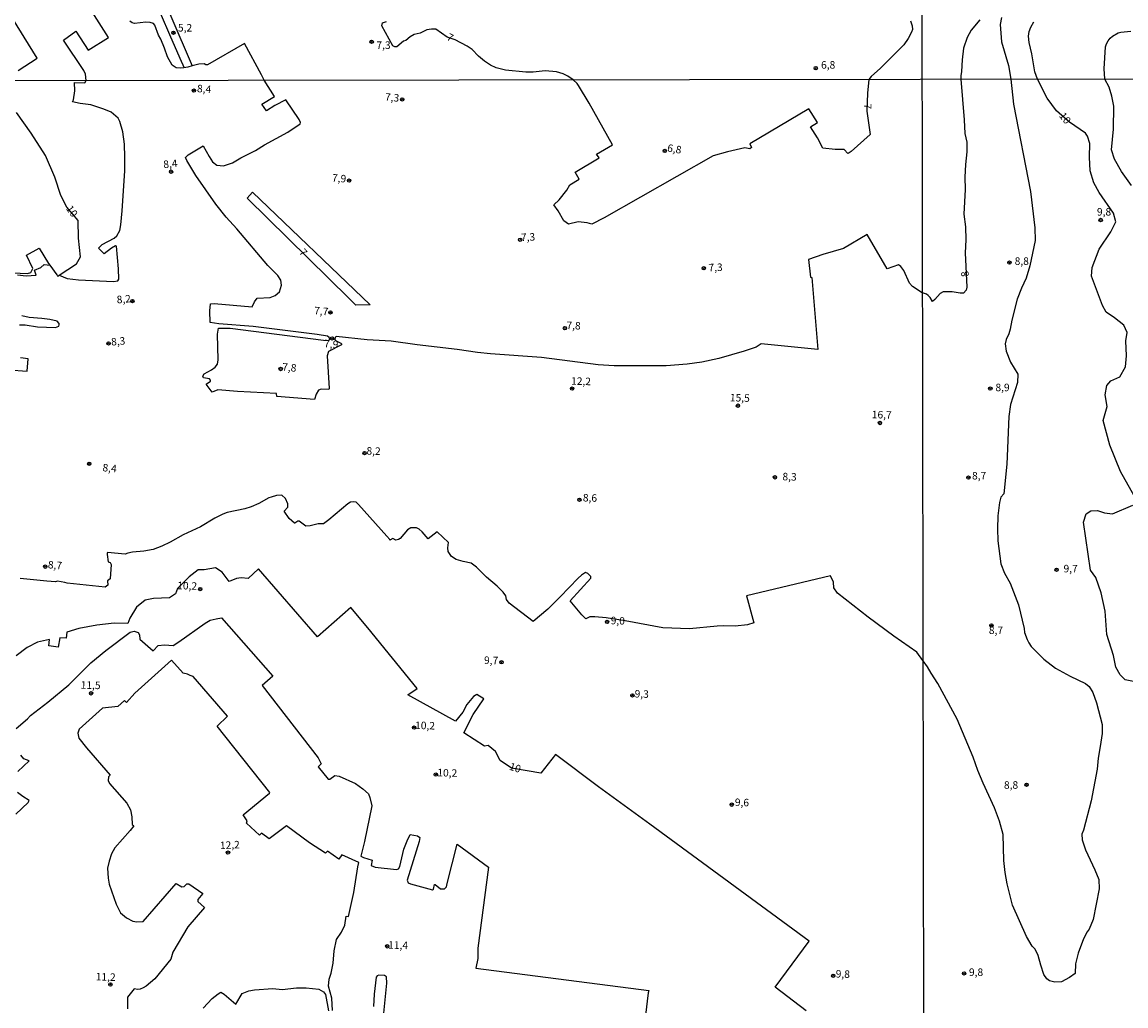
# Model space of a CAD drawing. Extents: x 183114 to 185532, y 1677053 to 1679831.
# Drawn here: x 183298 to 183666, y 1678409 to 1678737 of the extents above; entities that cross this region are included whole.
import ezdxf
from ezdxf.enums import TextEntityAlignment as Align

# ---------------------------------------------------------------- set-up
doc = ezdxf.new("R2010")
doc.units = 0
doc.header["$MEASUREMENT"] = 0
doc.layers.get('0').update_dxf_attribs({"linetype": 'CONTINUOUS'})
for name, color, linetype in [('IMAGEM', 7, 'CONTINUOUS'), ('V-CURVA_DE_NIVEL', 4, 'CONTINUOUS'), ('V-CURVA_MESTRA', 1, 'CONTINUOUS'), ('V-PONTO_DE_APARELHO', 4, 'CONTINUOUS'), ('V-TEXTO_DE_ALTIMETRIA', 7, 'CONTINUOUS'), ('X-LIMITE_1000', 7, 'CONTINUOUS')]:
    doc.layers.add(name, color=color, linetype=linetype)
picture_1 = doc.add_image_def('image1.jpg', size_in_pixel=(4028, 4628))

# ---------------------------------------------------------------- blocks, each defined once
blk = doc.blocks.new('805')
at = {"color": 0, "linetype": 'ByBlock', "lineweight": -2}
for radius in [0.562, 0.0806]:
    blk.add_circle((0, 0), radius, dxfattribs=at)

msp = doc.modelspace()

# ---------------------------------------------------------------- linework, layer by layer
at = {"layer": 'V-CURVA_DE_NIVEL'}
for points in [[(183312.08, 1678827.42), (183312.58, 1678823.21), (183313.3, 1678819.7), (183314.01, 1678816.17), (183315.42, 1678810.91), (183317.45, 1678804.64), (183319.77, 1678798.28), (183321.4, 1678793.39), (183323.32, 1678789.24), (183325.65, 1678783.48), (183327.81, 1678778.32), (183330.35, 1678772.43), (183335.32, 1678760.71), (183337.02, 1678756.6), (183340.13, 1678749.6), (183341.82, 1678745.54), (183347.42, 1678732.51), (183350.88, 1678724.63), (183352.28, 1678721.38)], [(183325.84, 1678790.01), (183354.96, 1678722.1)], [(183310.7, 1678652.26), (183313.37, 1678651.21), (183317.13, 1678650.76), (183328.8, 1678650.2), (183330.17, 1678650.42), (183330.51, 1678650.95), (183330.48, 1678654.44), (183329.74, 1678661.99), (183329.46, 1678662.03), (183328.14, 1678661.27), (183325.67, 1678659.46), (183323.76, 1678661.32), (183324.97, 1678662.53), (183328.94, 1678664.59), (183329.91, 1678665.38), (183330.89, 1678667.15), (183331.2, 1678669.04), (183331.6, 1678673.7), (183332.56, 1678687.13), (183332.59, 1678691.6), (183332.4, 1678695.93), (183331.92, 1678700.1), (183330.86, 1678703.57), (183330.28, 1678704.63), (183327.96, 1678706.6), (183325.57, 1678707.69), (183321.24, 1678709.11), (183317.6, 1678709.51), (183315.11, 1678710.1), (183315.39, 1678710.7), (183315.85, 1678713.74), (183315.81, 1678716.5), (183319.26, 1678716.37), (183319.61, 1678717.16), (183319.63, 1678717.2), (183319.39, 1678719.34), (183318.88, 1678720.54), (183312.08, 1678730.67), (183316.25, 1678733.59), (183320.33, 1678727.27), (183327.07, 1678731.48), (183298.8, 1678776.21)], [(183624.62, 1678738.14), (183624.2, 1678735.88), (183624.7, 1678730.04), (183627.02, 1678722.22), (183627.78, 1678717.68), (183627.79, 1678717.62), (183628.63, 1678709.27), (183634.36, 1678680.21), (183635.75, 1678668.09), (183635.84, 1678663.91), (183634.07, 1678655.42), (183632.91, 1678651.32), (183631.3, 1678647.95), (183629.91, 1678644.32), (183628.12, 1678637.34), (183627.54, 1678634.27), (183627.14, 1678632.79), (183626.25, 1678630.83), (183625.88, 1678629.38), (183626.16, 1678626.98), (183627.7, 1678623.35), (183630.06, 1678619.33), (183630, 1678616.56), (183627.64, 1678609.2), (183627.09, 1678605.2), (183626.45, 1678589.29), (183625.39, 1678579.47), (183624.41, 1678578.29), (183623.96, 1678576.5), (183623.48, 1678572.13), (183623.29, 1678567.78), (183623.47, 1678563.78), (183624.38, 1678556.06), (183625.65, 1678552.97), (183627.55, 1678549.61), (183630.37, 1678542.37), (183632.21, 1678534.51), (183632.33, 1678533.21), (183633.15, 1678530.81), (183633.73, 1678529.79), (183634.54, 1678528.54), (183638.81, 1678524.36), (183642.7, 1678521.31), (183647.53, 1678518.63), (183652.63, 1678516.25), (183653.91, 1678515.24), (183655.07, 1678513.18), (183656.31, 1678509.74), (183658.2, 1678502.57), (183658.14, 1678499.52), (183657.57, 1678495.23), (183656.85, 1678491.3), (183656.49, 1678487.59), (183654.58, 1678477.11), (183651.93, 1678467.34), (183651.44, 1678465.99), (183651.48, 1678464.1), (183652.65, 1678460.74), (183655.8, 1678454.13), (183657.11, 1678450.82), (183657.2, 1678447.75), (183655.18, 1678437.52), (183653.91, 1678434.28), (183653.23, 1678433.4), (183651.94, 1678431.04), (183650.16, 1678426.29), (183649.36, 1678422.76), (183649.17, 1678419.5), (183647.36, 1678418.25), (183644.69, 1678416.77), (183642.38, 1678416.6), (183640.64, 1678417.14), (183639.75, 1678417.76), (183638.76, 1678419.23), (183637.74, 1678422.28), (183636.89, 1678425.57), (183635.9, 1678427.64), (183634.91, 1678428.62), (183633.01, 1678431.81), (183628.37, 1678442.27), (183626.51, 1678449.44), (183625.84, 1678453.17), (183625.44, 1678457.22), (183625.22, 1678465.89), (183623.93, 1678470.31), (183622.32, 1678474.8), (183618.53, 1678482.96), (183616.78, 1678487.21), (183615.2, 1678491.6), (183609.84, 1678504.29), (183603.49, 1678516.15), (183601.2, 1678519.68), (183600.02, 1678521.79), (183598.55, 1678523.79), (183598.49, 1678523.87), (183596.46, 1678526.67), (183588.82, 1678531.98), (183580.24, 1678538.3), (183569.98, 1678546.34), (183568.75, 1678548.12), (183568.63, 1678549.94), (183567.72, 1678552.07), (183539.7, 1678545.38), (183542.16, 1678536.37), (183539.98, 1678535.71), (183535.96, 1678535.35), (183532.18, 1678535.47), (183529.91, 1678535.33), (183520.71, 1678534.37), (183511.75, 1678534.76), (183499.23, 1678537.1), (183492.88, 1678538.06), (183489.2, 1678538.38), (183487.49, 1678538.38), (183486.11, 1678537.74), (183484.79, 1678539.09), (183480.89, 1678543.8), (183487.8, 1678551.29), (183487.76, 1678551.86), (183486.83, 1678552.83), (183486.07, 1678553.15), (183484.74, 1678552.31), (183483.55, 1678551.27), (183477.63, 1678545.05), (183473.46, 1678540.98), (183468.63, 1678536.82), (183460.62, 1678543), (183459.72, 1678544.23), (183459.44, 1678545.37), (183458.57, 1678546.62), (183456.6, 1678548.62), (183453.09, 1678551.68), (183449.67, 1678554.95), (183447.99, 1678556.31), (183445.29, 1678556.86), (183442.95, 1678557.57), (183441.38, 1678558.56), (183440.33, 1678560.21), (183440.17, 1678561.38), (183440.38, 1678563.18), (183436.58, 1678566.79), (183433.59, 1678564.37), (183431.64, 1678566.75), (183430.57, 1678567.63), (183429.68, 1678568.03), (183427.85, 1678568.03), (183426.72, 1678567.37), (183424.25, 1678564.58), (183423.69, 1678564.19), (183422.87, 1678563.99), (183421.81, 1678564.49), (183420.89, 1678563.96), (183420.82, 1678564.23), (183419.89, 1678565.29), (183410.38, 1678575.83), (183409.58, 1678576.65), (183408.73, 1678576.77), (183407.74, 1678576.64), (183406.83, 1678576.09), (183400.48, 1678570.76), (183398.69, 1678569.43), (183396.97, 1678569.45), (183394.27, 1678568.77), (183392.81, 1678568.66), (183390.64, 1678570.36), (183390.13, 1678570.29), (183389.22, 1678569.61), (183389.02, 1678569.65), (183387.28, 1678571.2), (183385.62, 1678573.69), (183386.81, 1678574.98), (183386.9, 1678576.06), (183386.08, 1678577.88), (183384.88, 1678578.92), (183383.07, 1678578.81), (183381.26, 1678578.36), (183380.49, 1678578.11), (183377.23, 1678576.15), (183374.6, 1678575.07), (183372.56, 1678574.41), (183366.68, 1678573.14), (183365.15, 1678572.61), (183362.56, 1678571.35), (183357.74, 1678568.43), (183351.97, 1678565.73), (183347.67, 1678563.28), (183344.82, 1678561.93), (183341.97, 1678560.87), (183338.87, 1678560.27), (183335.08, 1678560), (183333.51, 1678559.67), (183332.63, 1678559.27), (183326.81, 1678559.85), (183326.66, 1678559.69), (183326.62, 1678559.16), (183326.97, 1678556.79), (183327.68, 1678556.58), (183327.94, 1678555.84), (183327.66, 1678551.1), (183326.71, 1678550.46), (183326.85, 1678548.96), (183325.97, 1678548.36), (183313.32, 1678549.61), (183312.59, 1678549.91), (183310.11, 1678550.27), (183309.38, 1678550.12), (183306.54, 1678550.34), (183297.7, 1678551.22)], [(183617.4, 1678737.39), (183614.58, 1678733.99), (183613.23, 1678731.49), (183612.04, 1678728.02), (183611.5, 1678724.07), (183611.33, 1678720.2), (183611.08, 1678718.76), (183611.12, 1678717.62), (183611.12, 1678717.6), (183612.16, 1678704.13), (183612.38, 1678699.5), (183613.13, 1678696.67), (183613.12, 1678693.43), (183612.66, 1678689.16), (183612.45, 1678684.98), (183612.59, 1678680.86), (183612.1, 1678672.61), (183612.68, 1678668.41), (183612.77, 1678664.09), (183612.53, 1678659.75), (183613.1, 1678648.36), (183612.86, 1678647.28), (183612.04, 1678646.32), (183610.89, 1678646.34), (183608.25, 1678646.76), (183605.26, 1678646.79), (183604.24, 1678646.24), (183602.44, 1678644.18), (183601.61, 1678643.57), (183600.84, 1678644.91), (183600.26, 1678645.5), (183599.62, 1678645.99), (183598.37, 1678646.41), (183598.23, 1678646.45), (183595.05, 1678648.52), (183594, 1678649.69), (183592.06, 1678653.81), (183591.13, 1678655.24), (183590.38, 1678655.8), (183586.61, 1678654.38), (183579.92, 1678665.88), (183572.04, 1678661.19), (183565.1, 1678659.19), (183560.31, 1678657.56), (183561.05, 1678651.6), (183561.42, 1678651.57), (183563.45, 1678627.58), (183544.58, 1678629.46), (183542.87, 1678628.35), (183538.86, 1678626.95), (183530.44, 1678624.49), (183524.82, 1678623.26), (183519.86, 1678622.64), (183512.93, 1678622.13), (183495.55, 1678622.06), (183490.26, 1678622.46), (183471.43, 1678624.87), (183454.42, 1678626.07), (183450.08, 1678626.51), (183443.33, 1678627.57), (183429.9, 1678629.07), (183421.23, 1678630.31), (183413.33, 1678630.78), (183402.98, 1678631.9), (183402.63, 1678631.52), (183402.56, 1678630.81), (183403.01, 1678630.38), (183404.46, 1678629.69), (183404.69, 1678629.45), (183404.76, 1678629.03), (183400.41, 1678626.82), (183399.93, 1678625.39), (183400.63, 1678614.49), (183400.48, 1678614.17), (183397.99, 1678614.25), (183397.06, 1678613.94), (183396.3, 1678612.69), (183395.77, 1678610.88), (183383.24, 1678611.87), (183383.08, 1678612.91), (183370.07, 1678613.52), (183363.52, 1678614.04), (183361.6, 1678613.3), (183359.67, 1678615.96), (183361.09, 1678616.94), (183361.11, 1678617.31), (183360.7, 1678617.76), (183358.79, 1678618.08), (183358.5, 1678618.65), (183358.94, 1678619.38), (183361.44, 1678620.77), (183362.67, 1678621.67), (183363.39, 1678622.6), (183363.66, 1678624.12), (183363.42, 1678632.69), (183363.75, 1678634.68), (183367.64, 1678634.59), (183398.69, 1678630.61), (183400.36, 1678630.48), (183400.81, 1678631.01), (183400.64, 1678631.58), (183400.07, 1678632.02), (183396.67, 1678632.51), (183375.27, 1678635.19), (183363.82, 1678636.1), (183360.92, 1678636.56), (183360.85, 1678640.42), (183361.04, 1678642.76), (183362.3, 1678642.84), (183375.02, 1678641.73), (183375.73, 1678643.44), (183376.61, 1678644.61), (183380.98, 1678644.9), (183382.62, 1678645.56), (183384.02, 1678646.71), (183384.7, 1678649), (183384.52, 1678650.61), (183383.53, 1678652.15), (183380.14, 1678655.52), (183369.87, 1678667.7), (183366.29, 1678671.65), (183362.82, 1678675.95), (183356.16, 1678685.51), (183353.16, 1678690.54), (183352.76, 1678691.58), (183353.61, 1678692.44), (183358.61, 1678695.45), (183360.6, 1678691.83), (183361.77, 1678690.08), (183363.18, 1678688.98), (183365.43, 1678688.73), (183368.46, 1678689.77), (183371.19, 1678691.44), (183376.06, 1678693.87), (183379.03, 1678695.78), (183386.9, 1678699.93), (183390.97, 1678702.75), (183391.08, 1678703.16), (183390.64, 1678704.18), (183386.19, 1678710.76), (183382.54, 1678708.9), (183379.73, 1678707.07), (183378.22, 1678709.28), (183382.4, 1678711.9), (183379, 1678717.25), (183378.96, 1678717.31), (183378.13, 1678719.12), (183372.36, 1678729.5), (183360.06, 1678722.47), (183359.55, 1678722.47), (183358.97, 1678722.72), (183357.16, 1678722.68), (183354.96, 1678722.1), (183353.53, 1678721.59), (183352.19, 1678721.36), (183350.99, 1678721.3), (183349.63, 1678721.46), (183348.32, 1678722.32), (183346.7, 1678725.03), (183345.8, 1678727.99), (183344.55, 1678730.93), (183343.71, 1678732.3), (183342.48, 1678735.61), (183342.05, 1678736.21), (183340.97, 1678736.56), (183339.57, 1678736.65), (183335.81, 1678736.21), (183334.95, 1678736.46), (183334.19, 1678737.01)], [(183594.34, 1678737.13), (183594.85, 1678735.4), (183594.97, 1678734.17), (183594.71, 1678733.32), (183593.5, 1678731.18), (183592.06, 1678729.1), (183584.36, 1678721.25), (183581.26, 1678718.52), (183580.46, 1678717.57), (183580.46, 1678717.55), (183579.97, 1678712.96), (183579.74, 1678706.93), (183580.91, 1678699.21), (183574.6, 1678693.56), (183573.91, 1678693.11), (183573.44, 1678692.91), (183572.28, 1678694.21), (183569.24, 1678694.21), (183565.14, 1678694.66), (183563.3, 1678698.09), (183561.05, 1678701.79), (183563.39, 1678703.16), (183560.47, 1678707.79), (183540.75, 1678696.03), (183541.4, 1678694.87), (183540.79, 1678694.47), (183539.16, 1678694.76), (183533.38, 1678693.46), (183528.56, 1678692.11), (183492.31, 1678671.43), (183488.19, 1678669.3), (183486.54, 1678669.74), (183483.64, 1678670.09), (183480.4, 1678669.29), (183478.86, 1678670.45), (183476.93, 1678673.7), (183475.46, 1678675.73), (183477.24, 1678677.41), (183479.87, 1678680.65), (183480.8, 1678682.38), (183483.96, 1678684.28), (183482.54, 1678686.67), (183490.58, 1678691.47), (183489.73, 1678692.63), (183495.07, 1678695.75), (183487.23, 1678709.6), (183483.71, 1678715.51), (183483.26, 1678716.17), (183481.9, 1678717.4), (183481.89, 1678717.4), (183480.13, 1678718.69), (183478.59, 1678719.41), (183476.36, 1678720.09), (183472.62, 1678720.36), (183468.62, 1678719.94), (183466.2, 1678719.96), (183459.34, 1678720.65), (183456.26, 1678721.44), (183454.38, 1678722.34), (183452.38, 1678723.68), (183450.42, 1678725.33), (183448.26, 1678727.5), (183446.61, 1678728.69), (183442.65, 1678730.76), (183439.98, 1678731.63), (183436.21, 1678734.33), (183434.69, 1678734.32), (183433.15, 1678734.06), (183430.91, 1678733.01), (183428.93, 1678732.5), (183427.64, 1678731.79), (183426.14, 1678730.58), (183425.35, 1678730.25), (183423.13, 1678728.45), (183422.47, 1678728.39), (183421.83, 1678728.78), (183418.2, 1678735.44), (183418.39, 1678736.39), (183419.68, 1678736.89)], [(183668.01, 1678682.18), (183664.59, 1678686.86), (183662.27, 1678691.01), (183661.33, 1678694.1), (183661.95, 1678700.93), (183662.07, 1678708.69), (183661.45, 1678711.96), (183660.51, 1678715.01), (183659.08, 1678717.67), (183659.06, 1678717.7), (183658.86, 1678721.06), (183659.36, 1678728.36), (183659.64, 1678729.46), (183660.17, 1678730.44), (183660.84, 1678731.34), (183661.65, 1678731.92), (183663.53, 1678733.03), (183664.36, 1678733.35), (183667.75, 1678733.65)], [(183407.34, 1678644.58), (183373.31, 1678677.93), (183375.04, 1678679.97), (183414.26, 1678642.43), (183409.54, 1678642.28), (183407.34, 1678644.58)], [(183296.77, 1678652.42), (183299.65, 1678652.12), (183302.99, 1678652.25), (183302.46, 1678654), (183304.6, 1678654.91), (183305.67, 1678655.82), (183306.63, 1678655.72), (183307.54, 1678655.63)], [(183297.42, 1678635.75), (183299.29, 1678635.72), (183303.43, 1678635.13), (183309.38, 1678634.83), (183310.53, 1678635.29), (183310.69, 1678635.7), (183310.66, 1678636.24), (183310.02, 1678636.95), (183307.59, 1678637.48), (183304.86, 1678637.9), (183300.7, 1678638.21), (183298.23, 1678638.72)], [(183293.87, 1678620.78), (183300.03, 1678620.32), (183300.34, 1678624.45), (183297.73, 1678624.8)], [(183296.31, 1678501.16), (183300.13, 1678504.43), (183301.15, 1678505.51), (183306.88, 1678509.95), (183313.9, 1678515.79), (183321.26, 1678523.12), (183326.19, 1678527.2), (183334.33, 1678533.28), (183335.65, 1678533.66), (183337, 1678533.15), (183337.47, 1678532.44), (183337.54, 1678531.02), (183342, 1678527.07), (183343.62, 1678528.82), (183345.78, 1678529.06), (183348.65, 1678528.89), (183350.51, 1678530.04), (183359.29, 1678536.32), (183361.02, 1678537.27), (183362.98, 1678537.78), (183364.77, 1678538.05), (183381.82, 1678518.62), (183378.34, 1678515.55), (183397.01, 1678491.39), (183397.99, 1678489.46), (183397.01, 1678488.45), (183400.28, 1678484.33), (183400.83, 1678484.26), (183402.51, 1678485.54), (183404, 1678485.34), (183409.37, 1678482.84), (183411.87, 1678481.08), (183413.69, 1678479.39), (183414.17, 1678478.24), (183414.84, 1678475.4), (183412.38, 1678463.54), (183411.13, 1678458.61), (183412.01, 1678458.17), (183414.95, 1678457.29), (183414.58, 1678455.54), (183416, 1678454.93), (183423.07, 1678454.16), (183423.75, 1678454.41), (183424.21, 1678455.25), (183425.49, 1678460.94), (183426.57, 1678463.79), (183427.62, 1678465.86), (183430.07, 1678465.37), (183430.78, 1678464.84), (183430.63, 1678463.57), (183426.57, 1678450.59), (183426.97, 1678449.75), (183427.78, 1678449.41), (183435.03, 1678447.39), (183435.34, 1678447.61), (183435.77, 1678449.19), (183435.89, 1678449.22), (183437.72, 1678447.8), (183439.05, 1678447.8), (183439.77, 1678448.45), (183439.89, 1678449.5), (183443.3, 1678462.61), (183453.74, 1678454.95), (183450.14, 1678428.03), (183450.11, 1678424.56), (183449.49, 1678421.27), (183507.18, 1678413.86), (183506.96, 1678413.12), (183503.34, 1678383.36)], [(183401.77, 1678407.24), (183401.53, 1678411.35), (183400.45, 1678415.34), (183400.6, 1678417.68), (183401.26, 1678419.6), (183401.97, 1678422.93), (183402.27, 1678427.04), (183403.03, 1678430.88), (183404.68, 1678433.32), (183405.8, 1678435.64), (183406.24, 1678438.61), (183407.12, 1678438.5), (183408.86, 1678446.48), (183410.18, 1678455.13), (183410.55, 1678456.5), (183404.88, 1678459.09), (183403.82, 1678457.66), (183400.02, 1678460.29), (183399.4, 1678459.6), (183394.03, 1678463.13), (183386.39, 1678468.77), (183380.68, 1678464.47), (183378.1, 1678466.27), (183377.42, 1678465.65), (183373.13, 1678469.61), (183373.35, 1678470.38), (183371.98, 1678472.42), (183380.73, 1678479.63), (183380.88, 1678479.89), (183363.25, 1678501.95), (183366.8, 1678505.33), (183355.36, 1678518.53), (183354.26, 1678518.82), (183353.47, 1678519.31), (183351.97, 1678519.6), (183348.1, 1678524.01), (183335.91, 1678512.94), (183333.07, 1678509.9), (183332.43, 1678510.58), (183330.19, 1678508.52), (183325.05, 1678508), (183317.37, 1678501), (183316.92, 1678499.67), (183317.21, 1678497.96), (183319.79, 1678494.73), (183327.65, 1678485.69), (183327.1, 1678485.04), (183326.93, 1678483.85), (183327.38, 1678482.87), (183333.19, 1678476.26), (183334.39, 1678474.12), (183334.83, 1678471.77), (183335, 1678469.22), (183335.52, 1678468.7), (183334.32, 1678467.15), (183329.19, 1678461.38), (183328.06, 1678459.41), (183327.33, 1678457.01), (183326.81, 1678454.6), (183326.97, 1678451.28), (183327.35, 1678449.27), (183329.7, 1678442.6), (183331.08, 1678439.77), (183333.06, 1678438.05), (183335.21, 1678436.95), (183336.51, 1678436.8), (183338.6, 1678436.82), (183349.64, 1678449.57), (183351.57, 1678448.44), (183352.27, 1678448.53), (183353.17, 1678449.41), (183353.83, 1678449.44), (183358.55, 1678446.22), (183356.83, 1678444.21), (183356.82, 1678443.52), (183359.13, 1678441.51), (183353.56, 1678435.1), (183348.53, 1678426.67), (183347.82, 1678424.34), (183342.5, 1678417.78), (183339.61, 1678415.36), (183338.63, 1678414.73), (183337.62, 1678414.3), (183336.87, 1678414.21), (183335.69, 1678414.38), (183333.41, 1678411.61), (183333.46, 1678407.8)], [(183296.93, 1678486.9), (183300.62, 1678490.45), (183298.89, 1678491.09), (183297.91, 1678492.28)], [(183296.24, 1678472.61), (183300.28, 1678476.58), (183300.7, 1678477.23), (183298.59, 1678478.51), (183296.73, 1678479.9)], [(183418.51, 1678402.94), (183419.8, 1678416.28), (183419.72, 1678418.43), (183419.01, 1678418.89), (183417.2, 1678419), (183416.66, 1678418.77), (183416.28, 1678418.31), (183415.63, 1678412.67), (183415.43, 1678408.49)], [(183358.69, 1678407.99), (183361.65, 1678411.18), (183363.67, 1678412.77), (183364.58, 1678413.29), (183365.66, 1678412.61), (183369.56, 1678409.34), (183371.6, 1678412.92), (183373.81, 1678413.7), (183375.76, 1678414.05), (183381.84, 1678414.5), (183384.94, 1678414.23), (183389.74, 1678414.75), (183392.97, 1678414.72), (183397.22, 1678414.26), (183398.7, 1678413.4), (183399.43, 1678412.54), (183400.42, 1678407.11)]]:
    msp.add_lwpolyline(points, dxfattribs=at)
at = {"layer": 'V-CURVA_MESTRA'}
for points in [[(183296.99, 1678720.49), (183303.38, 1678724.66), (183293.82, 1678740.1)], [(183668.82, 1678578.71), (183664.32, 1678586.84), (183660.72, 1678595.64), (183658.55, 1678603.84), (183659.91, 1678608.53), (183659.24, 1678612.38), (183659.71, 1678615.57), (183661.1, 1678617.1), (183664.09, 1678618.43), (183665.98, 1678621.76), (183666.25, 1678625.47), (183666.05, 1678630.46), (183666.48, 1678633.19), (183665.42, 1678635.64), (183662.31, 1678638.11), (183659.53, 1678640), (183658.36, 1678642.19), (183654.67, 1678652.02), (183654.91, 1678654.91), (183657.25, 1678660.95), (183661.08, 1678666.76), (183662.76, 1678670.05), (183661.93, 1678672.97), (183657.2, 1678679.84), (183655.42, 1678683.12), (183654.21, 1678687.1), (183653.95, 1678691.67), (183654.04, 1678696.19), (183653.32, 1678698.59), (183652.68, 1678699.62), (183647.32, 1678703.26), (183643.01, 1678707.04), (183639.88, 1678711.33), (183636.67, 1678717.64), (183636.66, 1678717.66), (183635.78, 1678720.11), (183634.73, 1678726.06), (183633.87, 1678729.91), (183633.64, 1678731.95), (183633.89, 1678733.52), (183634.44, 1678734.93), (183635.41, 1678736.7)], [(183290.29, 1678653.32), (183300.15, 1678652.9), (183301.25, 1678653.22), (183301.93, 1678654.51), (183299.79, 1678659.01), (183303.95, 1678661.34), (183307.15, 1678656.24), (183307.54, 1678655.63), (183309.84, 1678652.4), (183309.94, 1678652.26), (183310.19, 1678651.91), (183310.7, 1678652.26), (183316.41, 1678656.13), (183317.75, 1678658.38), (183317.14, 1678664.6), (183316.99, 1678670.57), (183313.17, 1678674.93), (183311.23, 1678678.9), (183309.16, 1678684.93), (183306.07, 1678692.15), (183301.32, 1678699.64), (183296.43, 1678706.56)], [(183679.1, 1678514.73), (183665.81, 1678517.42), (183664.19, 1678519.05), (183662.75, 1678521.67), (183661.98, 1678525.56), (183659.77, 1678532.5), (183659.22, 1678540.33), (183657.88, 1678546.47), (183656.04, 1678551.48), (183654.35, 1678553.97), (183651.93, 1678569.97), (183652.91, 1678572.73), (183654.44, 1678573.75), (183656.63, 1678573.85), (183659.01, 1678573.09), (183661.67, 1678572.73), (183668.46, 1678575.68)], [(183559.55, 1678407.12), (183549.18, 1678415.03), (183560.6, 1678430.3), (183507.49, 1678469.34), (183490.38, 1678481.73), (183476, 1678492.48), (183471.16, 1678486.27), (183461.41, 1678487.97), (183457.61, 1678490.49), (183456.03, 1678493.55), (183453.63, 1678495.55), (183452.43, 1678495.31), (183445.5, 1678499.8), (183448.6, 1678505.88), (183452.17, 1678511.11), (183449.87, 1678512.57), (183448.69, 1678511.89), (183446.48, 1678509.2), (183445.19, 1678506.67), (183442.7, 1678503.62), (183426.83, 1678512.41), (183429.99, 1678514.58), (183413.49, 1678534.75), (183407.79, 1678541.5), (183396.71, 1678531.76), (183377.09, 1678554.43), (183373.66, 1678551.2), (183371.28, 1678551.37), (183369.78, 1678551.21), (183367.33, 1678550.18), (183364.95, 1678553.27), (183362.78, 1678554.8), (183359.01, 1678554.06), (183356.99, 1678554.09), (183353.98, 1678551.74), (183350.11, 1678547.89), (183349.38, 1678546.03), (183347.41, 1678544.72), (183342.06, 1678544.51), (183339.28, 1678543.96), (183336.39, 1678541.68), (183334.22, 1678538.02), (183333.57, 1678536.22), (183328.95, 1678536.27), (183323.23, 1678535.65), (183317.19, 1678534.56), (183313.16, 1678533.28), (183313.04, 1678531.31), (183310.85, 1678531.39), (183310.34, 1678528.29), (183307.2, 1678528.73), (183307.39, 1678530.87), (183303.4, 1678529.99), (183299.99, 1678528.25), (183296.33, 1678525.45)]]:
    msp.add_lwpolyline(points, dxfattribs=at)
at = {"layer": 'X-LIMITE_1000', "linetype": 'Continuous'}
for p, q in [((183600.73, 1677054.71), (183596.61, 1679826.09)), ((185527.88, 1678720.28), (183115.86, 1678716.85))]:
    msp.add_line(p, q, dxfattribs=at)

# ---------------------------------------------------------------- block references
at = {"layer": 'V-PONTO_DE_APARELHO'}
for p in [(183348.73, 1678733.1), (183414.78, 1678730.09), (183562.76, 1678721.3)]:
    msp.add_blockref('805', p, dxfattribs=at)
for p, rotation in [((183355.54, 1678713.84), 41.4237126980275), ((183424.97, 1678710.9), 41.4237126980275), ((183347.94, 1678686.8), 41.4237126980275), ((183407.26, 1678683.83), 41.4237126980275), ((183657.69, 1678670.69), 299.538975698084), ((183464.27, 1678664.11), 41.4237126980275), ((183525.45, 1678654.59), 41.4237126980275), ((183627.3, 1678656.48), 299.538975698084), ((183335.08, 1678643.66), 41.4237126980275), ((183401.02, 1678639.88), 41.4237126980275), ((183479.18, 1678634.64), 41.4237126980275), ((183327.14, 1678629.56), 41.4237126980275), ((183401.58, 1678631.24), 41.4237126980275), ((183384.46, 1678621.03), 41.4237126980275), ((183481.57, 1678614.51), 41.4237126980275), ((183620.93, 1678614.48), 299.538975698084), ((183536.84, 1678608.8), 41.4237126980275), ((183584.12, 1678603.03), 41.4237126980275), ((183412.43, 1678593.02), 41.4237126980275), ((183320.67, 1678589.44), 41.4237126980275), ((183549.15, 1678584.92), 41.4237126980275), ((183613.62, 1678584.83), 299.538975698084), ((183483.99, 1678577.45), 41.4237126980275), ((183306.04, 1678555.14), 41.4237126980275), ((183643.02, 1678554.13), 299.538975698084), ((183357.65, 1678547.67), 41.4237126980275), ((183493.21, 1678536.72), 41.4237126980275), ((183621.29, 1678535.55), 299.538975698084), ((183458.04, 1678523.29), 41.4237126980275), ((183321.29, 1678512.92), 41.4237126980275), ((183501.68, 1678512.24), 41.4237126980275), ((183428.9, 1678501.51), 41.4237126980275), ((183436.17, 1678485.84), 41.4237126980275), ((183633.02, 1678482.44), 299.538975698084), ((183534.75, 1678475.81), 41.4237126980275), ((183366.91, 1678459.82), 41.4237126980275), ((183419.96, 1678428.59), 41.4237126980275), ((183568.61, 1678418.8), 41.4237126980275), ((183612.18, 1678419.57), 299.538975698084), ((183327.75, 1678415.87), 41.4237126980275)]:
    msp.add_blockref('805', p, dxfattribs=dict(at, rotation=rotation))
at = {"layer": 'V-PONTO_DE_APARELHO', "xscale": 0.999998538944805, "yscale": 0.9999985389448051, "rotation": 2.526128670994656}
msp.add_blockref('805', (183512.44, 1678693.71), dxfattribs=at)

# ---------------------------------------------------------------- texts
at = {"layer": 'V-TEXTO_DE_ALTIMETRIA'}
for s, p in [('5,2', (183352.6, 1678734.44)), ('7,3', (183418.73, 1678728.65)), ('6,8', (183566.9, 1678722.07)), ('9,8', (183658.82, 1678673.1)), ('8,8', (183631.41, 1678656.66)), ('8,9', (183624.99, 1678614.55)), ('8,7', (183617.2, 1678585.13)), ('9,7', (183647.69, 1678554.16)), ('8,7', (183622.81, 1678533.61)), ('8,8', (183627.83, 1678482.04)), ('9,8', (183616.17, 1678419.65))]:
    msp.add_text(s, height=2.5, dxfattribs=at).set_placement(p, align=Align.MIDDLE)
for s, rotation, p in [('7', 332.5766, (183440.78, 1678731.25)), ('8,4', 355.5866, (183358.95, 1678714.07)), ('7,3', 354.8056, (183421.58, 1678711.21)), ('7', 270, (183579.72, 1678708.59)), ('10', 308.6034, (183645.59, 1678704.45)), ('6,8', 350.5377, (183515.62, 1678694.07)), ('8,4', 5.1944, (183347.73, 1678689.1)), ('7,9', 354.8056, (183403.92, 1678684.28)), ('10', 306.4088, (183314.68, 1678673.45)), ('7,3', 2.3718, (183466.9, 1678664.67)), ('7', 310.6013, (183391.76, 1678659.69)), ('7,3', 2.3718, (183529.39, 1678654.57)), ('8', 101.0035, (183612.78, 1678652.76)), ('8,2', 5.1944, (183332.21, 1678644.01)), ('7,7', 354.8056, (183397.97, 1678640.02)), ('7,8', 358.0908, (183482.06, 1678635.18)), ('8,3', 5.1944, (183330.35, 1678629.94)), ('7,9', 354.8056, (183401.28, 1678629.03)), ('7,8', 354.8056, (183387.33, 1678621.23)), ('12,2', 358.0908, (183484.54, 1678616.64)), ('15,5', 358.0908, (183537.46, 1678611.09)), ('16,7', 358.0908, (183584.74, 1678605.46)), ('8,2', 358.0908, (183415.42, 1678593.36)), ('8,4', 354.8056, (183327.46, 1678587.68)), ('8,3', 358.0908, (183554.02, 1678584.79)), ('8,6', 358.0908, (183487.52, 1678577.75)), ('8,7', 354.8056, (183309.25, 1678555.34)), ('10,2', 358.0908, (183353.3, 1678548.45)), ('9,0', 358.0908, (183496.8, 1678536.82)), ('9,7', 358.0908, (183454.58, 1678523.59)), ('11,5', 358.0908, (183321.13, 1678515.32)), ('9,3', 358.0908, (183504.77, 1678512.39)), ('10,2', 358.0908, (183432.57, 1678501.87)), ('10', 342.4543, (183462.51, 1678487.83)), ('10,2', 358.0908, (183439.98, 1678486.11)), ('9,6', 358.0908, (183538.16, 1678476.23)), ('12,2', 2.5261, (183367.54, 1678462.05)), ('11,4', 358.0908, (183423.59, 1678428.66)), ('11,2', 358.0908, (183326.16, 1678418.07)), ('9,8', 358.0908, (183571.77, 1678419.05))]:
    msp.add_text(s, height=2.5, rotation=rotation, dxfattribs=at).set_placement(p, align=Align.MIDDLE)

# ---------------------------------------------------------------- referenced raster images: frames only (the image files are external)
at = {"layer": 'IMAGEM', "linetype": 'Continuous'}
image = msp.add_image(picture_1, insert=(183113.64, 1677052.84), size_in_units=(2418.1, 2778.29), dxfattribs=at)
image.dxf.flags = 7

doc.saveas('drawing.dxf')
